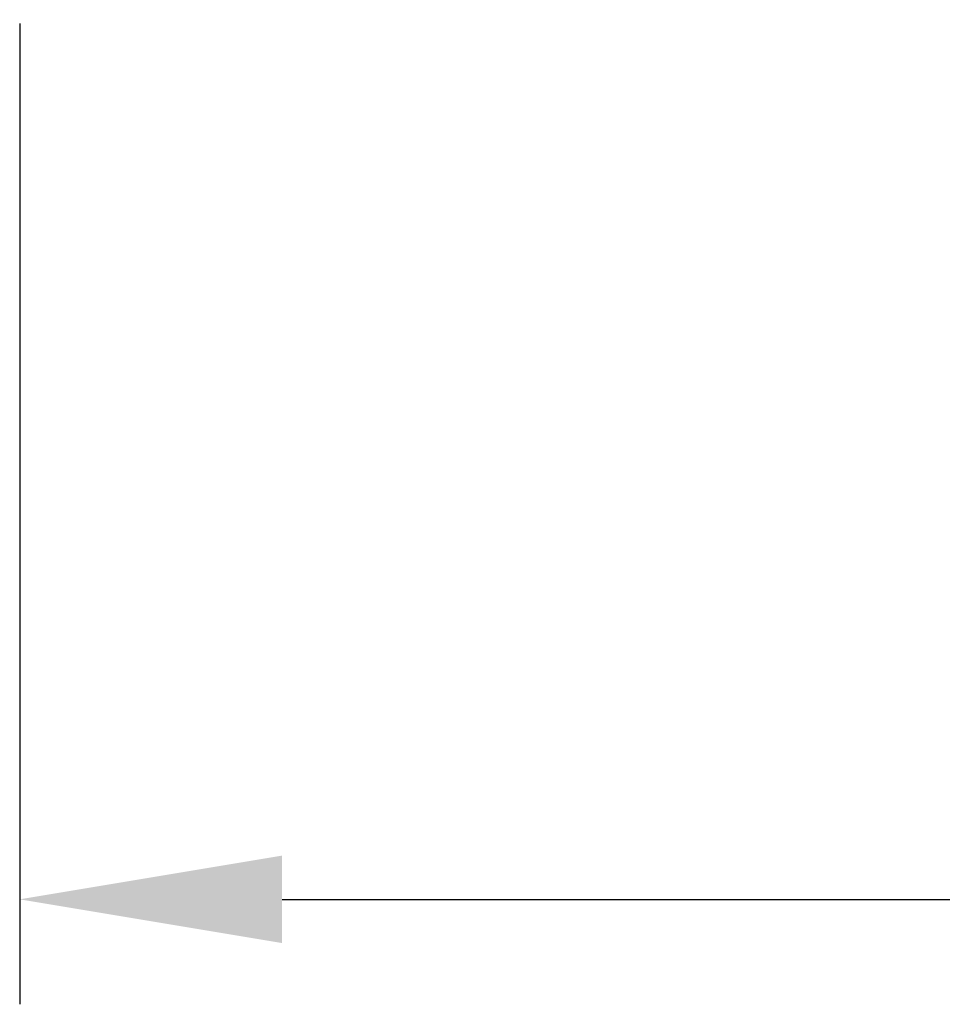
# Model space of a CAD drawing. Extents: x 12908 to 16129, y -3268 to 945.
# Drawn here: x 13025 to 13113, y -1843 to -1749 of the extents above; entities that cross this region are included whole.
import ezdxf

# ---------------------------------------------------------------- set-up
doc = ezdxf.new("R2010")
doc.units = 0
doc.header["$LTSCALE"] = 5
doc.header["$MEASUREMENT"] = 0
doc.layers.get('0').update_dxf_attribs({"linetype": 'CONTINUOUS'})
doc.layers.get('Defpoints').update_dxf_attribs({"linetype": 'CONTINUOUS'})
doc.styles.add('KHOI', font='verdana.ttf')
doc.dimstyles.new('khoi', dxfattribs={"dimtxt": 40, "dimasz": 25, "dimexe": 10, "dimexo": 10, "dimgap": 12, "dimtad": 1, "dimdec": 0, "dimzin": 0, "dimdsep": 46, "dimtxsty": 'KHOI', "dimcen": 0.09, "dimclrd": 7, "dimclre": 7, "dimadec": 0, "dimazin": 0, "dimtfac": 1, "dimtdec": 0, "dimtix": 1, "dimtmove": 0, "dimatfit": 3, "dimfxl": 1, "dimtolj": 1, "dimtzin": 0, "dimarcsym": 0})

# ---------------------------------------------------------------- blocks, each defined once
blk = doc.blocks.new('*D266')
at = {"color": 7, "lineweight": -2, "transparency": 16777216}
for p, q in [((13024.919, -1749.575), (13024.919, -1842.992)), ((13769.438, -1749.575), (13769.438, -1842.992)), ((13049.919, -1832.992), (13744.438, -1832.992))]:
    blk.add_line(p, q, dxfattribs=at)
at = {"color": 7, "lineweight": 9, "transparency": 16777216}
for points in [[(13049.919, -1828.825), (13049.919, -1837.158), (13024.919, -1832.992)], [(13744.438, -1828.825), (13744.438, -1837.158), (13769.438, -1832.992)]]:
    blk.add_solid(points, dxfattribs=at)
at = {"layer": 'Defpoints', "color": 0, "lineweight": 9, "transparency": 16777216}
for p in [(13024.919, -1739.575), (13769.438, -1739.575), (13769.438, -1832.992)]:
    blk.add_point(p, dxfattribs=at)
at = {"color": 0, "transparency": 16777216, "insert": (13397.179, -1800.078), "char_height": 40, "attachment_point": 5, "style": 'KHOI'}
blk.add_mtext('\\A1;628', dxfattribs=at)

msp = doc.modelspace()

# ---------------------------------------------------------------- dimensions: what is measured, and where the dimension line sits
dim = msp.add_linear_dim(base=(13769.438, -1832.992), p1=(13024.919, -1739.575), p2=(13769.438, -1739.575), text='628', dimstyle='khoi')
dim.commit()
dim.dimension.update_dxf_attribs({"geometry": '*D266', "text_midpoint": (13397.179, -1800.078)})

doc.saveas('drawing.dxf')
